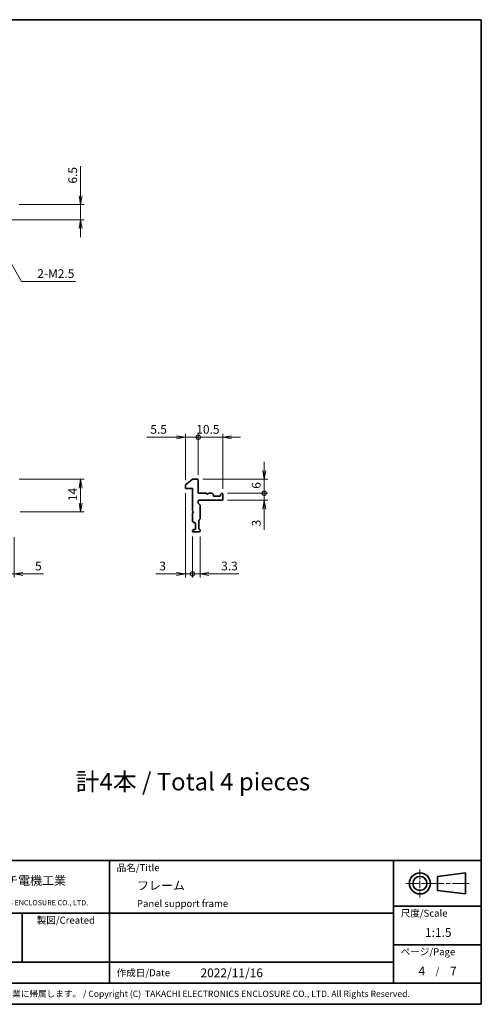
# Model space of a CAD drawing. Units: millimetres. Extents: x 0 to 8858, y 0 to 1546.
# Drawn here: x 4720 to 4918, y 0 to 422 of the extents above; entities that cross this region are included whole.
import ezdxf
from ezdxf.enums import TextEntityAlignment as Align

# ---------------------------------------------------------------- set-up
doc = ezdxf.new("R2010")
doc.units = ezdxf.units.MM
doc.linetypes.add('CHAIN', pattern=[0.3543, 0.2362, -0.0295, 0.0591, -0.0295])
for name, color, linetype, lineweight in [('Border (ISO)', 7, 'Continuous', 35), ('Dimension (ISO)', 7, 'Continuous', 18), ('Dimension (ISO) @ 1', 7, 'Continuous', 18), ('Hatch (ISO)', 1, 'Continuous', 18), ('Symbol (ISO)', 7, 'Continuous', 18), ('Title (ISO)', 7, 'Continuous', 35), ('Visible (ISO)', 7, 'Continuous', 35)]:
    doc.layers.add(name, color=color, linetype=linetype, lineweight=lineweight)
doc.styles.add('Note Text (TK)', font='MS PGothic.ttf')
doc.styles.add('文字スタイル40', font='MS PGothic.ttf')
doc.styles.add('文字スタイル67', font='arial.ttf')
doc.dimstyles.new('Default - Method 1b (TK)', dxfattribs={"dimscale": 3.5, "dimtxt": 2.5, "dimasz": 2.5, "dimexe": 1, "dimexo": 1.5, "dimgap": 1, "dimtad": 1, "dimrnd": 1e-08, "dimdsep": 46, "dimtxsty": 'Note Text (TK)', "dimblk": 'OPEN', "dimcen": 0.09, "dimdle": 5, "dimclrd": 100, "dimclre": 100, "dimclrt": 7, "dimadec": 1, "dimazin": 1, "dimtfac": 1, "dimtmove": 0, "dimatfit": 3, "dimldrblk": 'OPEN', "dimfxl": 1, "dimtolj": 1, "dimlwd": -1, "dimlwe": -1, "dimarcsym": 0})

# ---------------------------------------------------------------- blocks, each defined once
blk = doc.blocks.new('図面枠 tk図枠')
at = {"layer": 'Border (ISO)'}
for p, q in [((14.5, 289), (405.5, 289)), ((14.5, 289), (14.5, 8)), ((405.5, 289), (405.5, 8)), ((14.5, 8), (405.5, 8))]:
    blk.add_line(p, q, dxfattribs=at)
blk = doc.blocks.new('表題欄 tk表題欄')
at = {"layer": 'Hatch (ISO)'}
h = blk.add_hatch(color=256, dxfattribs=at)
edge = h.paths.add_edge_path(flags=0)
edge.add_arc((95.44, 237.35), 0.596, 270, 360)
edge.add_line((96.04, 237.35), (96.04, 240.76))
edge.add_arc((95.44, 240.76), 0.596, 0, 90)
edge.add_line((95.44, 241.35), (79.01, 241.35))
edge.add_arc((79.01, 240.76), 0.596, 90, 180)
edge.add_line((78.41, 240.76), (78.41, 237.35))
edge.add_arc((79.01, 237.35), 0.596, 180, 270)
edge.add_line((79.01, 236.75), (95.44, 236.75))
edge = h.paths.add_edge_path()
edge.add_line((77.71, 241), (77.71, 237.1))
edge.add_arc((78.41, 237.1), 0.702, 180, 270)
edge.add_line((78.41, 236.4), (96.04, 236.4))
edge.add_arc((96.04, 237.1), 0.702, 270, 360)
edge.add_line((96.74, 237.1), (96.74, 241))
edge.add_arc((96.04, 241), 0.702, 0, 90)
edge.add_line((96.04, 241.71), (78.41, 241.71))
edge.add_arc((78.41, 241), 0.702, 90, 180)
for points in [[(78.94, 240.2), (78.94, 239.71), (79.79, 239.71), (79.79, 237.71), (80.38, 237.71), (80.38, 239.71), (81.23, 239.71), (81.23, 240.2)], [(85.55, 237.71), (84.81, 238.94), (84.29, 238.37), (84.29, 237.71), (83.77, 237.71), (83.77, 240.2), (84.29, 240.2), (84.29, 239.15), (85.26, 240.2), (85.98, 240.2), (85.19, 239.35), (86.17, 237.71)], [(91.96, 240.2), (91.96, 237.71), (92.48, 237.71), (92.48, 238.71), (93.64, 238.71), (93.64, 237.71), (94.16, 237.71), (94.16, 240.2), (93.64, 240.2), (93.64, 239.2), (92.48, 239.2), (92.48, 240.2)], [(94.71, 240.2), (94.71, 237.71), (95.23, 237.71), (95.23, 240.2)]]:
    blk.add_hatch(color=256, dxfattribs=at).paths.add_polyline_path(points)
h = blk.add_hatch(color=256, dxfattribs=at)
h.paths.add_polyline_path([(82.46, 238.76), (81.82, 238.76), (82.14, 239.63)], flags=0)
h.paths.add_polyline_path([(82.65, 238.24), (81.63, 238.24), (81.44, 237.71), (80.82, 237.71), (81.73, 240.2), (82.55, 240.2), (83.46, 237.71), (82.85, 237.71)])
h = blk.add_hatch(color=256, dxfattribs=at)
h.paths.add_polyline_path([(87.4, 238.76), (88.03, 238.76), (87.72, 239.63)], flags=0)
h.paths.add_polyline_path([(87.01, 237.71), (87.21, 238.24), (88.22, 238.24), (88.42, 237.71), (89.04, 237.71), (88.12, 240.2), (87.31, 240.2), (86.39, 237.71)])
h = blk.add_hatch(color=256, dxfattribs=at)
edge = h.paths.add_edge_path()
edge.add_arc((90.39, 238.95), 1.27, 38.5505, 336.582)
edge.add_line((91.56, 238.44), (91.04, 238.67))
edge.add_ellipse((90.39, 238.95), major_axis=(0, -0.8), ratio=0.867347, start_angle=128.5505, end_angle=426.582, ccw=False)
edge.add_line((90.96, 239.41), (91.39, 239.74))
at = {"layer": 'Title (ISO)'}
for p, q in [((74.71, 245.05), (255.71, 245.05)), ((74.71, 204.05), (74.71, 245.05)), ((149.71, 245.05), (149.71, 210.05)), ((230.71, 245.05), (230.71, 210.05)), ((255.71, 245.05), (255.71, 204.05)), ((243.21, 240.55), (251.21, 241.55)), ((243.21, 240.55), (243.21, 236.55)), ((251.21, 235.55), (251.21, 241.55)), ((243.21, 236.55), (251.21, 235.55)), ((230.71, 232.05), (255.71, 232.05)), ((74.71, 230.05), (230.71, 230.05)), ((99.71, 230.05), (99.71, 216.05)), ((124.71, 230.05), (124.71, 216.05)), ((230.71, 221.05), (255.71, 221.05)), ((74.71, 216.05), (230.71, 216.05)), ((255.71, 210.05), (74.71, 210.05)), ((74.71, 204.05), (255.71, 204.05))]:
    blk.add_line(p, q, dxfattribs=at)
at = {"layer": 'Title (ISO)', "color": 4, "linetype": 'CHAIN', "lineweight": 18, "ltscale": 8.88956}
blk.add_line((238.21, 242.55), (238.21, 234.55), dxfattribs=at)
at = {"layer": 'Title (ISO)', "color": 4, "linetype": 'CHAIN', "lineweight": 18, "ltscale": 20.001633}
blk.add_line((252.21, 238.55), (234.21, 238.55), dxfattribs=at)
at = {"layer": 'Title (ISO)'}
for radius in [3, 2]:
    blk.add_circle((238.21, 238.55), radius, dxfattribs=at)
at = {"layer": 'Title (ISO)', "color": 1, "char_height": 2, "line_spacing_factor": 1.5, "style": 'Note Text (TK)'}
for s, insert, attachment_point in [('\\fＭＳ Ｐゴシック|b0|i0;{\\H2.0000;品名/Title}', (151.71, 243.05), 4), ('\\fＭＳ Ｐゴシック|b0|i0;{\\H2.0000;尺度/Scale}', (232.71, 230.05), 4), ('\\fＭＳ Ｐゴシック|b0|i0;{\\H2.0000;承認/Approved}', (87.21, 228.05), 5), ('\\fＭＳ Ｐゴシック|b0|i0;{\\H2.0000;検図/Checked}', (112.21, 228.05), 5), ('\\fＭＳ Ｐゴシック|b0|i0;{\\H2.0000;製図/Created}', (137.21, 228.05), 5), ('\\fＭＳ Ｐゴシック|b0|i0;{\\H2.0000;ページ/Page}', (232.71, 219.05), 4), ('\\fＭＳ Ｐゴシック|b0|i0;{\\H2.0000;作成日/Date}', (151.71, 213.05), 4)]:
    blk.add_mtext(s, dxfattribs=dict(at, insert=insert, attachment_point=attachment_point))
at = {"layer": 'Title (ISO)', "color": 7, "line_spacing_factor": 1.5, "style": 'Note Text (TK)'}
for s, insert, char_height, attachment_point in [('株式会社タカチ電機工業', (99.74, 239.05), 2.5, 4), ('\\fArial|b0|i0;{\\H1.4986;TAKACHI ELECTRONICS ENCLOSURE CO., LTD.}', (99.74, 233.05), 1.4986, 4), ('\\fＭＳ Ｐゴシック|b0|i0;{\\H2.0000;/}', (243.21, 213.55), 2, 5), ('\\fＭＳ Ｐゴシック|b0|i0;{\\H1.8000;本図面の著作権は株式会社タカチ電機工業に帰属します。 / Copyright (C)\xa0 TAKACHI ELECTRONICS ENCLOSURE CO., LTD. All Rights Reserved.}', (77.71, 207.05), 1.8, 4)]:
    blk.add_mtext(s, dxfattribs=dict(at, insert=insert, char_height=char_height, attachment_point=attachment_point))
at = {"layer": 'Title (ISO)', "color": 7}
for tag, p, height, style in [('<品名>_001', (157.52, 236.74), 2.5, 'Note Text (TK)'), ('<Title>_001', (157.71, 231.55), 2, '文字スタイル67'), ('<型番>_001', (157.66, 219.99), 3, '文字スタイル40'), ('作成日_001', (175.87, 211.78), 2.5, 'Note Text (TK)'), ('<ページ_No.>_001', (237.95, 212.3), 2.5, 'Note Text (TK)'), ('<総ページ数>_001', (246.79, 212.3), 2.5, 'Note Text (TK)')]:
    blk.add_attdef(tag, p, '', height=height, dxfattribs=dict(at, style=style))
at = {"layer": 'Title (ISO)', "color": 7, "style": 'Note Text (TK)'}
for tag, p in [('<尺度>', (243.21, 224.55)), ('<部品サイズ>', (112.21, 213.05))]:
    blk.add_attdef(tag, text='', height=2.5, dxfattribs=at).set_placement(p, align=Align.MIDDLE_CENTER)
blk = doc.blocks.new('_Open')
at = {"color": 0, "linetype": 'ByBlock', "lineweight": -2}
for p, q in [((-1, 0.17), (0, 0)), ((-1, -0.17), (0, 0)), ((0, 0), (-1, 0))]:
    blk.add_line(p, q, dxfattribs=at)
blk = doc.blocks.new('*D60')
at = {"layer": 'Defpoints', "color": 0}
for p in [(4712.58, 205.31), (4717.58, 202.26), (4717.58, 184.26)]:
    blk.add_point(p, dxfattribs=at)
at = {"layer": 'Dimension (ISO)', "color": 100}
for p, q in [((4712.58, 203.06), (4712.58, 182.76)), ((4717.58, 200.01), (4717.58, 182.76)), ((4708.83, 184.26), (4705.08, 184.26)), ((4712.58, 184.26), (4717.58, 184.26)), ((4721.33, 184.26), (4730.25, 184.26))]:
    blk.add_line(p, q, dxfattribs=at)
at = {"layer": 'Dimension (ISO)', "color": 100, "xscale": 3.75, "yscale": 3.75, "zscale": 3.75}
blk.add_blockref('_Open', (4712.58, 184.26), dxfattribs=at)
at = {"layer": 'Dimension (ISO)', "color": 100, "xscale": 3.75, "yscale": 3.75, "zscale": 3.75, "rotation": 180}
blk.add_blockref('_Open', (4717.58, 184.26), dxfattribs=at)
at = {"layer": 'Dimension (ISO)', "color": 7, "insert": (4726.58, 187.63), "char_height": 3.75, "attachment_point": 4, "style": 'Note Text (TK)'}
blk.add_mtext('\\A1;5', dxfattribs=at)
blk = doc.blocks.new('*D61')
at = {"layer": 'Defpoints', "color": 0}
for p in [(4717.58, 224.76), (4718.03, 210.76), (4746.08, 210.76)]:
    blk.add_point(p, dxfattribs=at)
at = {"layer": 'Dimension (ISO)', "color": 100}
for p, q in [((4719.83, 224.76), (4747.58, 224.76)), ((4746.08, 221.01), (4746.08, 214.51)), ((4720.28, 210.76), (4747.58, 210.76))]:
    blk.add_line(p, q, dxfattribs=at)
at = {"layer": 'Dimension (ISO)', "color": 100, "xscale": 3.75, "yscale": 3.75, "zscale": 3.75}
for p, rotation in [((4746.08, 224.76), 90), ((4746.08, 210.76), 270)]:
    blk.add_blockref('_Open', p, dxfattribs=dict(at, rotation=rotation))
at = {"layer": 'Dimension (ISO)', "color": 7, "insert": (4742.7, 215.4), "char_height": 3.75, "attachment_point": 4, "rotation": 90, "style": 'Note Text (TK)'}
blk.add_mtext('\\A1;14', dxfattribs=at)
blk = doc.blocks.new('*D65')
at = {"layer": 'Defpoints', "color": 0}
for p in [(4717.58, 342.34), (4710.39, 335.84), (4746.08, 335.84)]:
    blk.add_point(p, dxfattribs=at)
at = {"layer": 'Dimension (ISO)', "color": 100}
for p, q in [((4746.08, 346.09), (4746.08, 358.82)), ((4719.83, 342.34), (4747.58, 342.34)), ((4746.08, 335.84), (4746.08, 342.34)), ((4712.64, 335.84), (4747.58, 335.84)), ((4746.08, 332.09), (4746.08, 328.34))]:
    blk.add_line(p, q, dxfattribs=at)
at = {"layer": 'Dimension (ISO)', "color": 100, "xscale": 3.75, "yscale": 3.75, "zscale": 3.75}
for p, rotation in [((4746.08, 342.34), 270), ((4746.08, 335.84), 90)]:
    blk.add_blockref('_Open', p, dxfattribs=dict(at, rotation=rotation))
at = {"layer": 'Dimension (ISO)', "color": 7, "insert": (4742.7, 351.34), "char_height": 3.75, "attachment_point": 4, "rotation": 90, "style": 'Note Text (TK)'}
blk.add_mtext('\\A1;6.5', dxfattribs=at)
blk = doc.blocks.new('_DotSmall')
at = {"color": 0, "linetype": 'ByBlock', "const_width": 0.5}
blk.add_lwpolyline([(-0.0625, 0, 1), (0.0625, 0, 1)], format="xyb", close=True, dxfattribs=at)
blk = doc.blocks.new('*D66')
at = {"layer": 'Defpoints', "color": 0}
for p in [(4796.41, 242.76), (4796.41, 224.46), (4790.91, 222.16)]:
    blk.add_point(p, dxfattribs=at)
at = {"layer": 'Dimension (ISO)', "color": 100}
for p, q in [((4787.16, 242.76), (4774.4, 242.76)), ((4790.91, 224.41), (4790.91, 244.26)), ((4796.41, 242.76), (4790.91, 242.76)), ((4796.41, 226.71), (4796.41, 244.26)), ((4796.41, 242.76), (4803.91, 242.76))]:
    blk.add_line(p, q, dxfattribs=at)
at = {"layer": 'Dimension (ISO)', "color": 100, "xscale": 3.75, "yscale": 3.75, "zscale": 3.75}
blk.add_blockref('_Open', (4790.91, 242.76), dxfattribs=at)
at = {"layer": 'Dimension (ISO)', "color": 100, "xscale": 3.75, "yscale": 3.75, "zscale": 3.75, "rotation": 180}
blk.add_blockref('_DotSmall', (4796.41, 242.76), dxfattribs=at)
at = {"layer": 'Dimension (ISO)', "color": 7, "insert": (4775.9, 246.13), "char_height": 3.75, "attachment_point": 4, "style": 'Note Text (TK)'}
blk.add_mtext('\\A1;5.5', dxfattribs=at)
blk = doc.blocks.new('*D104')
at = {"layer": 'Defpoints', "color": 0}
for p in [(4806.91, 242.76), (4796.41, 224.46), (4806.91, 218.46)]:
    blk.add_point(p, dxfattribs=at)
at = {"layer": 'Dimension (ISO) @ 1', "color": 100}
for p, q in [((4796.41, 226.71), (4796.41, 244.26)), ((4796.41, 242.76), (4803.16, 242.76)), ((4806.91, 242.76), (4803.16, 242.76)), ((4806.91, 220.71), (4806.91, 244.26)), ((4810.66, 242.76), (4814.41, 242.76))]:
    blk.add_line(p, q, dxfattribs=at)
at = {"layer": 'Dimension (ISO) @ 1', "color": 100, "xscale": 3.75, "yscale": 3.75, "zscale": 3.75}
blk.add_blockref('_DotSmall', (4796.41, 242.76), dxfattribs=at)
at = {"layer": 'Dimension (ISO) @ 1', "color": 100, "xscale": 3.75, "yscale": 3.75, "zscale": 3.75, "rotation": 180}
blk.add_blockref('_Open', (4806.91, 242.76), dxfattribs=at)
at = {"layer": 'Dimension (ISO) @ 1', "color": 7, "insert": (4795.56, 246.13), "char_height": 3.75, "attachment_point": 4, "style": 'Note Text (TK)'}
blk.add_mtext('\\A1;10.5', dxfattribs=at)
blk = doc.blocks.new('*D68')
at = {"layer": 'Defpoints', "color": 0}
for p in [(4790.91, 221.06), (4793.91, 202.56), (4793.91, 184.26)]:
    blk.add_point(p, dxfattribs=at)
at = {"layer": 'Dimension (ISO)', "color": 100}
for p, q in [((4790.91, 218.81), (4790.91, 182.76)), ((4793.91, 200.31), (4793.91, 182.76)), ((4787.16, 184.26), (4778.23, 184.26)), ((4793.91, 184.26), (4790.91, 184.26)), ((4793.91, 184.26), (4801.41, 184.26))]:
    blk.add_line(p, q, dxfattribs=at)
at = {"layer": 'Dimension (ISO)', "color": 100, "xscale": 3.75, "yscale": 3.75, "zscale": 3.75}
blk.add_blockref('_Open', (4790.91, 184.26), dxfattribs=at)
at = {"layer": 'Dimension (ISO)', "color": 100, "xscale": 3.75, "yscale": 3.75, "zscale": 3.75, "rotation": 180}
blk.add_blockref('_DotSmall', (4793.91, 184.26), dxfattribs=at)
at = {"layer": 'Dimension (ISO)', "color": 7, "insert": (4779.73, 187.63), "char_height": 3.75, "attachment_point": 4, "style": 'Note Text (TK)'}
blk.add_mtext('\\A1;3', dxfattribs=at)
blk = doc.blocks.new('*D69')
at = {"layer": 'Defpoints', "color": 0}
for p in [(4793.91, 202.56), (4797.21, 202.56), (4797.21, 184.26)]:
    blk.add_point(p, dxfattribs=at)
at = {"layer": 'Dimension (ISO)', "color": 100}
for p, q in [((4793.91, 200.31), (4793.91, 182.76)), ((4797.21, 200.31), (4797.21, 182.76)), ((4793.91, 184.26), (4790.16, 184.26)), ((4793.91, 184.26), (4797.21, 184.26)), ((4800.96, 184.26), (4813.71, 184.26))]:
    blk.add_line(p, q, dxfattribs=at)
at = {"layer": 'Dimension (ISO)', "color": 100, "xscale": 3.75, "yscale": 3.75, "zscale": 3.75}
blk.add_blockref('_DotSmall', (4793.91, 184.26), dxfattribs=at)
at = {"layer": 'Dimension (ISO)', "color": 100, "xscale": 3.75, "yscale": 3.75, "zscale": 3.75, "rotation": 180}
blk.add_blockref('_Open', (4797.21, 184.26), dxfattribs=at)
at = {"layer": 'Dimension (ISO)', "color": 7, "insert": (4806.21, 187.63), "char_height": 3.75, "attachment_point": 4, "style": 'Note Text (TK)'}
blk.add_mtext('\\A1;3.3', dxfattribs=at)
blk = doc.blocks.new('*D70')
at = {"layer": 'Defpoints', "color": 0}
for p in [(4806.61, 218.76), (4806.61, 215.76), (4824.61, 218.76)]:
    blk.add_point(p, dxfattribs=at)
at = {"layer": 'Dimension (ISO)', "color": 100}
for p, q in [((4824.61, 218.76), (4824.61, 226.26)), ((4808.86, 218.76), (4826.11, 218.76)), ((4808.86, 215.76), (4826.11, 215.76)), ((4824.61, 218.76), (4824.61, 215.76)), ((4824.61, 212.01), (4824.61, 203.08))]:
    blk.add_line(p, q, dxfattribs=at)
at = {"layer": 'Dimension (ISO)', "color": 100, "xscale": 3.75, "yscale": 3.75, "zscale": 3.75}
for name, p, rotation in [('_DotSmall', (4824.61, 218.76), 270), ('_Open', (4824.61, 215.76), 90)]:
    blk.add_blockref(name, p, dxfattribs=dict(at, rotation=rotation))
at = {"layer": 'Dimension (ISO)', "color": 7, "insert": (4821.23, 204.58), "char_height": 3.75, "attachment_point": 4, "rotation": 90, "style": 'Note Text (TK)'}
blk.add_mtext('\\A1;3', dxfattribs=at)
blk = doc.blocks.new('*D71')
at = {"layer": 'Defpoints', "color": 0}
for p in [(4796.11, 224.76), (4824.61, 224.76), (4806.61, 218.76)]:
    blk.add_point(p, dxfattribs=at)
at = {"layer": 'Dimension (ISO)', "color": 100}
for p, q in [((4824.61, 228.51), (4824.61, 232.26)), ((4798.36, 224.76), (4826.11, 224.76)), ((4824.61, 218.76), (4824.61, 224.76)), ((4808.86, 218.76), (4826.11, 218.76)), ((4824.61, 218.76), (4824.61, 215.01))]:
    blk.add_line(p, q, dxfattribs=at)
at = {"layer": 'Dimension (ISO)', "color": 100, "xscale": 3.75, "yscale": 3.75, "zscale": 3.75}
for name, p, rotation in [('_Open', (4824.61, 224.76), 270), ('_DotSmall', (4824.61, 218.76), 90)]:
    blk.add_blockref(name, p, dxfattribs=dict(at, rotation=rotation))
at = {"layer": 'Dimension (ISO)', "color": 7, "insert": (4821.23, 220.69), "char_height": 3.75, "attachment_point": 4, "rotation": 90, "style": 'Note Text (TK)'}
blk.add_mtext('\\A1;6', dxfattribs=at)
blk = doc.blocks.new('*D72')
at = {"layer": 'Defpoints', "color": 0}
for p in [(4705.58, 335.84), (4706.36, 334.49)]:
    blk.add_point(p, dxfattribs=at)
at = {"layer": 'Dimension (ISO)', "color": 100}
for p, q in [((4720.84, 309.41), (4708.23, 331.24)), ((4743.83, 309.41), (4720.84, 309.41))]:
    blk.add_line(p, q, dxfattribs=at)
at = {"layer": 'Dimension (ISO)', "color": 100, "xscale": 3.75, "yscale": 3.75, "zscale": 3.75, "rotation": 120.0000000000309}
blk.add_blockref('_Open', (4706.36, 334.49), dxfattribs=at)
at = {"layer": 'Dimension (ISO)', "color": 7, "insert": (4726.38, 312.78), "char_height": 3.75, "attachment_point": 4, "style": 'Note Text (TK)'}
blk.add_mtext('\\A1; \\fＭＳ Ｐゴシック|b0|i0;2-M2.5', dxfattribs=at)

msp = doc.modelspace()

# ---------------------------------------------------------------- linework, layer by layer
at = {"layer": 'Visible (ISO)'}
for p, q in [((4793.8506, 224.7109), (4790.9782, 222.3172)), ((4796.1063, 224.7572), (4793.9787, 224.7572)), ((4796.4063, 218.7572), (4796.4063, 224.4572)), ((4790.9063, 222.1636), (4790.9063, 221.0572)), ((4791.2063, 220.7572), (4793.9063, 220.7572)), ((4793.9063, 220.7572), (4793.9063, 211.2572)), ((4799.9063, 218.7572), (4796.4063, 218.7572)), ((4796.4063, 214.6315), (4796.4063, 215.4572)), ((4796.7063, 215.7572), (4806.6063, 215.7572)), ((4800.4063, 218.2572), (4799.9063, 218.7572)), ((4800.9063, 218.7572), (4800.4063, 218.2572)), ((4802.282, 218.7572), (4800.9063, 218.7572)), ((4802.8184, 218.3451), (4802.4941, 218.6694)), ((4802.9063, 217.7572), (4802.9063, 218.133)), ((4805.6063, 217.4572), (4803.2063, 217.4572)), ((4805.9063, 218.133), (4805.9063, 217.7572)), ((4806.3184, 218.6694), (4805.9941, 218.3451)), ((4806.6063, 218.7572), (4806.5305, 218.7572)), ((4806.9063, 216.0572), (4806.9063, 218.4572)), ((4793.9063, 211.2572), (4794.4063, 210.7572)), ((4794.4063, 210.7572), (4793.9063, 210.2572)), ((4797.1184, 213.7951), (4796.4941, 214.4194)), ((4797.2063, 207.9315), (4797.2063, 213.583)), ((4793.9063, 210.2572), (4793.9063, 206.8815)), ((4793.9941, 206.6694), (4794.3184, 206.3451)), ((4796.7063, 203.6815), (4796.7063, 207.183)), ((4796.7941, 207.3951), (4797.1184, 207.7194)), ((4793.9063, 202.633), (4793.9063, 202.5572)), ((4794.3184, 203.1694), (4793.9941, 202.8451)), ((4794.5305, 206.2572), (4794.9063, 206.2572)), ((4794.9063, 203.2572), (4794.5305, 203.2572)), ((4795.2063, 205.9572), (4795.2063, 203.5572)), ((4797.1184, 203.1451), (4796.7941, 203.4694)), ((4797.2063, 202.5572), (4797.2063, 202.933)), ((4794.2063, 202.2572), (4796.9063, 202.2572))]:
    msp.add_line(p, q, dxfattribs=at)
for centre, radius, start, end in [((4793.9787, 224.5572), 0.2, 90, 129.805571), ((4796.1063, 224.4572), 0.3, 0, 90), ((4791.1063, 222.1636), 0.2, 129.805571, 180), ((4791.2063, 221.0572), 0.3, 180, 270), ((4796.7063, 215.4572), 0.3, 90, 180), ((4802.282, 218.4572), 0.3, 45, 90), ((4802.6063, 218.133), 0.3, 0, 45), ((4803.2063, 217.7572), 0.3, 180, 270), ((4805.6063, 217.7572), 0.3, 270, 0), ((4806.2063, 218.133), 0.3, 135, 180), ((4806.5305, 218.4572), 0.3, 90, 135), ((4806.6063, 218.4572), 0.3, 0, 90), ((4806.6063, 216.0572), 0.3, 270, 0), ((4796.7063, 214.6315), 0.3, 180, 225), ((4796.9063, 213.583), 0.3, 0, 45), ((4794.2063, 206.8815), 0.3, 180, 225), ((4797.0063, 207.183), 0.3, 135, 180), ((4796.9063, 207.9315), 0.3, 315, 0), ((4794.2063, 202.633), 0.3, 135, 180), ((4794.2063, 202.5572), 0.3, 180, 270), ((4794.5305, 206.5572), 0.3, 225, 270), ((4794.5305, 202.9572), 0.3, 90, 135), ((4794.9063, 205.9572), 0.3, 0, 90), ((4794.9063, 203.5572), 0.3, 270, 0), ((4797.0063, 203.6815), 0.3, 180, 225), ((4796.9063, 202.5572), 0.3, 270, 0), ((4796.9063, 202.933), 0.3, 0, 45)]:
    msp.add_arc(centre, radius, start, end, dxfattribs=at)

# ---------------------------------------------------------------- block references
at = {"xscale": 1.5, "yscale": 1.5, "zscale": 1.5}
msp.add_blockref('図面枠 tk図枠', (4309.25, -12), dxfattribs=at)
ref = msp.add_blockref('表題欄 tk表題欄', (4533.9368, -306.0791), dxfattribs=dict(xscale=1.5, yscale=1.5, zscale=1.5))
ref.add_attrib('<品名>_001', 'フレーム', (4770.223, 48.9759), dxfattribs={"layer": 'Title (ISO)', "color": 7, "height": 3.75, "style": 'Note Text (TK)'})
ref.add_attrib('<尺度>_001', '1:1.5', (4893.402, 28.875), dxfattribs={"layer": 'Title (ISO)', "color": 7, "height": 3.75, "style": 'Note Text (TK)'})
ref.add_attrib('作成日_001', '2022/11/16', (4797.3743, 11.593), dxfattribs={"layer": 'Title (ISO)', "color": 7, "height": 3.75, "style": 'Note Text (TK)'})
ref.add_attrib('<Title>_001', 'Panel support frame', (4770.1767, 41.6409), dxfattribs={"layer": 'Title (ISO)', "color": 7, "height": 3, "style": '文字スタイル67'})
ref.add_attrib('<ページ_No.>_001', '4', (4890.6257, 12.375), dxfattribs={"layer": 'Title (ISO)', "color": 7, "height": 3.75, "style": 'Note Text (TK)'})
ref.add_attrib('<総ページ数>_001', '7', (4904.1257, 12.375), dxfattribs={"layer": 'Title (ISO)', "color": 7, "height": 3.75, "style": 'Note Text (TK)'})

# ---------------------------------------------------------------- texts
at = {"layer": 'Symbol (ISO)', "color": 7, "insert": (4743.9213, 95.3198), "char_height": 7.5, "width": 106.929824, "attachment_point": 4, "line_spacing_factor": 1.5, "style": 'Note Text (TK)'}
msp.add_mtext('\\fＭＳ Ｐゴシック|b0|i0;{\\H7.5000;計4本 / Total 4 pieces}', dxfattribs=at)

# ---------------------------------------------------------------- dimensions: what is measured, and where the dimension line sits
at = {"layer": 'Dimension (ISO) @ 1', "color": 100}
for base, p1, p2, angle, override, picture, middle, dimtype in [((4746.0795, 335.8363), (4717.5795, 342.3363), (4710.386, 335.8363), 270, {"dimscale": 1, "dimtxt": 3.75, "dimasz": 3.75, "dimexe": 1.5, "dimexo": 2.25, "dimgap": 1.5, "dimdec": 2, "dimcen": 0.135, "dimtol": 0, "dimlim": 0, "dimtp": 0, "dimtm": 0, "dimtdec": 2, "dimtix": 0, "dimtofl": 1, "dimtmove": 0, "dimatfit": 1}, '*D65', (4746.0795, 354.33), 128), ((4796.4063, 242.7572), (4790.9063, 222.1636), (4796.4063, 224.4572), 180, {"dimscale": 1, "dimtxt": 3.75, "dimasz": 3.75, "dimexe": 1.5, "dimexo": 2.25, "dimgap": 1.5, "dimdec": 2, "dimblk2": 'DotSmall', "dimsah": 1, "dimcen": 0.135, "dimdle": 0, "dimtol": 0, "dimlim": 0, "dimtp": 0, "dimtm": 0, "dimtdec": 2, "dimtix": 0, "dimtofl": 1, "dimtmove": 0, "dimatfit": 1}, '*D66', (4778.902, 242.7572), 128), ((4806.9063, 242.7572), (4796.4063, 224.4572), (4806.9063, 218.4572), 180, {"dimscale": 1, "dimtxt": 3.75, "dimasz": 3.75, "dimexe": 1.5, "dimexo": 2.25, "dimgap": 1.5, "dimdec": 2, "dimblk1": 'DotSmall', "dimsah": 1, "dimcen": 0.135, "dimdle": 0, "dimtol": 0, "dimlim": 0, "dimtp": 0, "dimtm": 0, "dimtdec": 2, "dimtix": 0, "dimtofl": 0, "dimtmove": 0, "dimatfit": 3}, '*D104', (4799.7813, 242.7572), 160), ((4824.6063, 224.7572), (4806.6063, 218.7572), (4796.1063, 224.7572), 90, {"dimscale": 1, "dimtxt": 3.75, "dimasz": 3.75, "dimexe": 1.5, "dimexo": 2.25, "dimgap": 1.5, "dimdec": 2, "dimblk1": 'DotSmall', "dimsah": 1, "dimcen": 0.135, "dimdle": 0, "dimtol": 0, "dimlim": 0, "dimtp": 0, "dimtm": 0, "dimtdec": 2, "dimtix": 0, "dimtofl": 1, "dimtmove": 0, "dimatfit": 1}, '*D71', (4824.6063, 221.7572), 128), ((4746.0795, 210.7572), (4717.5795, 224.7572), (4718.0295, 210.7572), 270, {"dimscale": 1, "dimtxt": 3.75, "dimasz": 3.75, "dimexe": 1.5, "dimexo": 2.25, "dimgap": 1.5, "dimdec": 2, "dimcen": 0.135, "dimtol": 0, "dimlim": 0, "dimtp": 0, "dimtm": 0, "dimtdec": 2, "dimtix": 0, "dimtofl": 0, "dimtmove": 0, "dimatfit": 1}, '*D61', (4746.0795, 217.7572), 128), ((4824.6063, 218.7572), (4806.6063, 215.7572), (4806.6063, 218.7572), 90, {"dimscale": 1, "dimtxt": 3.75, "dimasz": 3.75, "dimexe": 1.5, "dimexo": 2.25, "dimgap": 1.5, "dimdec": 2, "dimblk2": 'DotSmall', "dimsah": 1, "dimcen": 0.135, "dimdle": 0, "dimtol": 0, "dimlim": 0, "dimtp": 0, "dimtm": 0, "dimtdec": 2, "dimtix": 0, "dimtofl": 1, "dimtmove": 0, "dimatfit": 1}, '*D70', (4824.6063, 205.6706), 128), ((4793.9063, 184.2572), (4790.9063, 221.0572), (4793.9063, 202.5572), 180, {"dimscale": 1, "dimtxt": 3.75, "dimasz": 3.75, "dimexe": 1.5, "dimexo": 2.25, "dimgap": 1.5, "dimdec": 2, "dimblk2": 'DotSmall', "dimsah": 1, "dimcen": 0.135, "dimdle": 0, "dimtol": 0, "dimlim": 0, "dimtp": 0, "dimtm": 0, "dimtdec": 2, "dimtix": 0, "dimtofl": 1, "dimtmove": 0, "dimatfit": 1}, '*D68', (4780.8196, 184.2572), 128), ((4717.5795, 184.2572), (4712.5795, 205.3072), (4717.5795, 202.2572), 180, {"dimscale": 1, "dimtxt": 3.75, "dimasz": 3.75, "dimexe": 1.5, "dimexo": 2.25, "dimgap": 1.5, "dimdec": 2, "dimcen": 0.135, "dimtol": 0, "dimlim": 0, "dimtp": 0, "dimtm": 0, "dimtdec": 2, "dimtix": 0, "dimtofl": 1, "dimtmove": 0, "dimatfit": 1}, '*D60', (4727.6662, 184.2572), 128), ((4797.2063, 184.2572), (4793.9063, 202.5572), (4797.2063, 202.5572), 180, {"dimscale": 1, "dimtxt": 3.75, "dimasz": 3.75, "dimexe": 1.5, "dimexo": 2.25, "dimgap": 1.5, "dimdec": 2, "dimblk1": 'DotSmall', "dimsah": 1, "dimcen": 0.135, "dimdle": 0, "dimtol": 0, "dimlim": 0, "dimtp": 0, "dimtm": 0, "dimtdec": 2, "dimtix": 0, "dimtofl": 1, "dimtmove": 0, "dimatfit": 1}, '*D69', (4809.2105, 184.2572), 128)]:
    dim = msp.add_linear_dim(base=base, p1=p1, p2=p2, angle=angle, dimstyle='Default - Method 1b (TK)', override=override, dxfattribs=at)
    dim.commit()
    dim.dimension.update_dxf_attribs({"geometry": picture, "text_midpoint": middle, "dimtype": dimtype})
dim = msp.add_radius_dim(center=(4705.5795, 335.8363), mpoint=(4706.3578, 334.4884), text=' \\fＭＳ Ｐゴシック|b0|i0;2-M2.5', dimstyle='Default - Method 1b (TK)', override={"dimscale": 1, "dimtxt": 3.75, "dimasz": 3.75, "dimexe": 1.5, "dimexo": 2.25, "dimgap": 1.5, "dimtih": 1, "dimtoh": 1, "dimdec": 2, "dimlfac": 1, "dimcen": 0, "dimtol": 0, "dimlim": 0, "dimtp": 0, "dimtm": 0, "dimtdec": 2, "dimtix": 0, "dimtofl": 0, "dimtmove": 0, "dimatfit": 3}, dxfattribs=at)
dim.commit()
dim.dimension.update_dxf_attribs({"geometry": '*D72', "text_midpoint": (4735.1054, 309.4083), "dimtype": 132})

doc.saveas('drawing.dxf')
